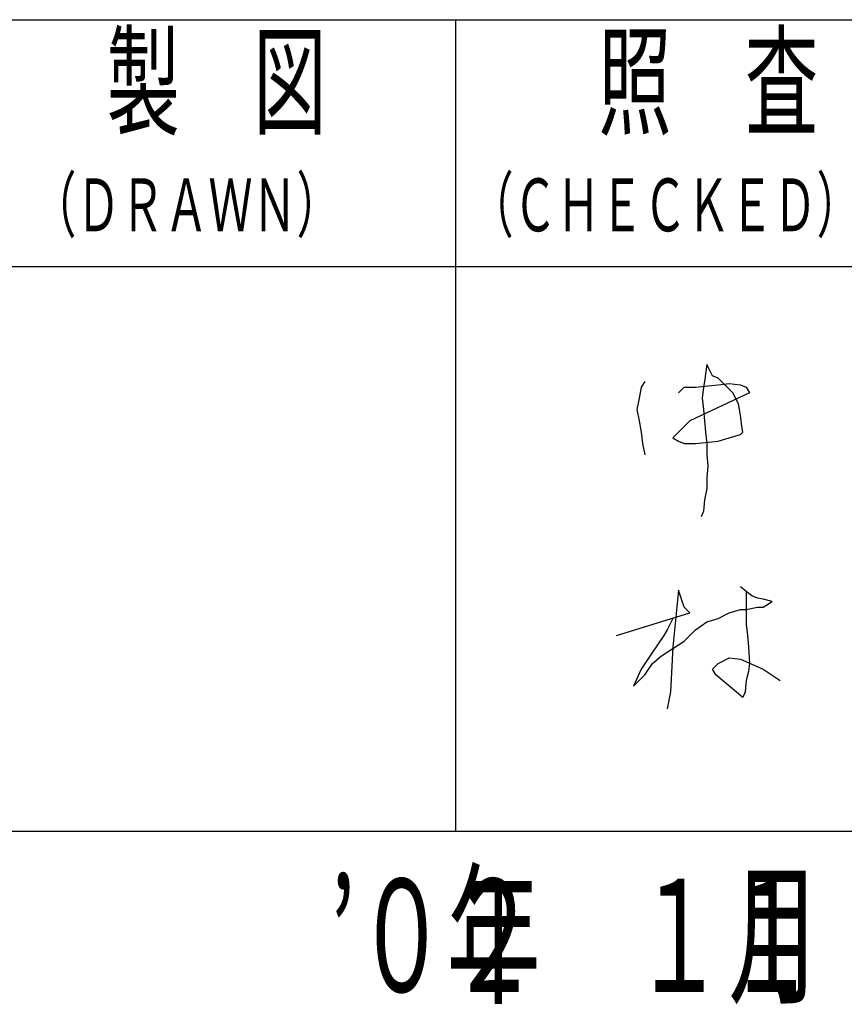
# Model space of a CAD drawing. Extents: x -120 to 300, y -174 to 123.
# Drawn here: x 195 to 219, y -150 to -122 of the extents above; entities that cross this region are included whole.
import ezdxf

# ---------------------------------------------------------------- set-up
doc = ezdxf.new("R2010")
doc.units = 0
doc.layers.get('0').update_dxf_attribs({"linetype": 'CONTINUOUS'})
doc.layers.add('W_0001_1', color=7, linetype='CONTINUOUS')
doc.styles.get("Standard").update_dxf_attribs({"font": 'isocp.shx', "bigfont": 'EXTFONT.SHX'})

# ---------------------------------------------------------------- blocks, each defined once
blk = doc.blocks.new('*U368')
at = {"layer": 'W_0001_1', "color": 2, "width": 0.61}
blk.add_text('製\u3000図', height=2.5, dxfattribs=at).set_placement((197.853, -125.021))
blk = doc.blocks.new('*U369')
at = {"layer": 'W_0001_1', "color": 2, "width": 0.61}
blk.add_text('照\u3000査', height=2.5, dxfattribs=at).set_placement((211.792, -125.021))
blk = doc.blocks.new('*U372')
at = {"layer": 'W_0001_1', "color": 2, "width": 0.61}
blk.add_text('（ＤＲＡＷＮ）', height=1.5, dxfattribs=at).set_placement((195.751, -128.021))
blk = doc.blocks.new('*U373')
at = {"layer": 'W_0001_1', "color": 2, "width": 0.6}
blk.add_text('（ＣＨＥＣＫＥＤ）', height=1.5, dxfattribs=at).set_placement((208.165, -128.021))
blk = doc.blocks.new('*U376')
at = {"layer": 'W_0001_1', "color": 2, "width": 0.61}
blk.add_text('\u3000\u3000\u3000年\u3000\u3000月\u3000\u3000日', height=3.2, dxfattribs=at).set_placement((199.507, -149.578))
blk = doc.blocks.new('*U379')
at = {"layer": 'W_0001_1', "color": 2, "width": 0.6}
blk.add_text('’０２\u3000１１\u3000１８', height=3.2, dxfattribs=at).set_placement((204.181, -149.578))
blk = doc.blocks.new('SYMTB004-002')
at = {"color": 7, "linetype": 'CONTINUOUS'}
for p, q in [((0.208, 5.165), (0.144, 4.685)), ((0.368, 4.845), (0.208, 5.165)), ((0.528, 4.781), (0.368, 4.845)), ((0.944, 4.365), (0.528, 4.781)), ((-1.648, 4.525), (-1.712, 4.205)), ((-1.552, 4.685), (-1.648, 4.525)), ((-0.592, 4.365), (-0.432, 4.525)), ((-0.432, 4.525), (-0.112, 4.525)), ((-0.112, 4.525), (0.528, 4.589)), ((0.112, 4.525), (0.08, 4.205)), ((0.144, 4.685), (0.112, 4.525)), ((0.528, 4.589), (0.848, 4.621)), ((0.848, 4.621), (1.168, 4.589)), ((1.168, 4.589), (1.328, 4.525)), ((1.328, 4.525), (1.424, 4.365)), ((-1.712, 4.205), (-1.776, 3.885)), ((1.424, 4.365), (-0.272, 3.565)), ((0.08, 4.205), (0.112, 3.885)), ((1.104, 4.045), (0.944, 4.365)), ((1.168, 3.725), (1.104, 4.045)), ((-1.776, 3.885), (-1.712, 3.565)), ((0.112, 3.885), (0.144, 3.565)), ((1.2, 3.405), (1.168, 3.725)), ((-1.712, 3.565), (-1.648, 3.245)), ((-0.432, 3.405), (-0.592, 3.245)), ((-0.272, 3.565), (-0.432, 3.405)), ((0.144, 3.565), (0.176, 3.245)), ((1.232, 3.245), (1.2, 3.405)), ((-1.648, 3.245), (-1.616, 2.925)), ((-0.592, 3.245), (-0.752, 3.085)), ((-0.752, 3.085), (-0.592, 2.989)), ((0.176, 3.245), (0.208, 2.925)), ((0.528, 2.989), (0.848, 3.085)), ((0.848, 3.085), (1.168, 3.181)), ((1.168, 3.181), (1.232, 3.245)), ((-1.616, 2.925), (-1.552, 2.605)), ((-0.592, 2.989), (-0.432, 2.925)), ((-0.432, 2.925), (-0.112, 2.925)), ((-0.112, 2.925), (0.528, 2.989)), ((0.208, 2.925), (0.208, 2.605)), ((0.208, 2.605), (0.24, 2.285)), ((0.24, 2.285), (0.208, 1.965)), ((0.208, 1.965), (0.208, 1.645)), ((0.208, 1.645), (0.144, 1.325)), ((0.144, 1.325), (0.112, 1.005)), ((0.112, 1.005), (0.048, 0.845)), ((-0.592, -1.235), (-0.752, -2.835)), ((-0.432, -1.715), (-0.592, -1.235)), ((1.328, -1.267), (1.168, -1.139)), ((1.488, -1.395), (1.328, -1.267)), ((1.328, -1.267), (1.328, -1.779)), ((1.648, -1.459), (1.488, -1.395)), ((1.808, -1.491), (1.648, -1.459)), ((2.064, -1.555), (1.808, -1.491)), ((1.808, -1.715), (2.064, -1.555)), ((-2.352, -2.515), (-0.272, -1.875)), ((-0.272, -1.875), (-0.432, -1.715)), ((0.528, -2.035), (0.848, -1.875)), ((0.848, -1.875), (1.168, -1.779)), ((1.168, -1.779), (1.328, -1.779)), ((1.328, -1.779), (1.648, -1.715)), ((1.328, -1.779), (1.328, -2.195)), ((1.648, -1.715), (1.808, -1.715)), ((-0.752, -2.035), (-0.912, -2.355)), ((-0.112, -2.355), (0.208, -2.131)), ((0.208, -2.131), (0.528, -2.035)), ((1.328, -2.195), (1.36, -2.515)), ((-0.912, -2.355), (-1.008, -2.515)), ((-0.432, -2.675), (-0.112, -2.355)), ((-1.008, -2.515), (-1.328, -2.995)), ((-1.072, -3.091), (-0.432, -2.675)), ((1.36, -2.515), (1.392, -2.835)), ((-1.328, -2.995), (-1.648, -3.475)), ((-0.752, -2.835), (-0.816, -4.115)), ((1.392, -2.835), (1.424, -3.315)), ((-1.552, -3.635), (-1.328, -3.315)), ((-1.328, -3.315), (-1.072, -3.091)), ((0.368, -3.475), (0.528, -3.315)), ((0.528, -3.315), (0.848, -3.155)), ((0.848, -3.155), (1.168, -3.187)), ((1.168, -3.187), (1.808, -3.475)), ((1.424, -3.315), (1.392, -3.539)), ((-1.648, -3.475), (-1.872, -3.955)), ((0.464, -3.635), (0.368, -3.475)), ((1.392, -3.539), (1.328, -3.795)), ((1.808, -3.475), (2.288, -3.795)), ((-1.872, -3.955), (-1.552, -3.635)), ((1.232, -4.275), (0.464, -3.635)), ((1.328, -3.795), (1.296, -4.115)), ((-0.816, -4.115), (-0.912, -4.595)), ((1.296, -4.115), (1.232, -4.275))]:
    blk.add_line(p, q, dxfattribs=at)

msp = doc.modelspace()

# ---------------------------------------------------------------- linework, layer by layer
at = {"layer": 'W_0001_1', "color": 5, "linetype": 'CONTINUOUS'}
for p, q in [((158.5, -122.021), (290, -122.021)), ((158.5, -145.021), (235.5, -145.021))]:
    msp.add_line(p, q, dxfattribs=at)
at = {"layer": 'W_0001_1', "color": 3, "linetype": 'CONTINUOUS'}
for p, q in [((207.75, -122.021), (207.75, -145.021)), ((180, -129.021), (235.5, -129.021))]:
    msp.add_line(p, q, dxfattribs=at)

# ---------------------------------------------------------------- block references
for name in ['*U368', '*U369', '*U372', '*U373', '*U376', '*U379']:
    msp.add_blockref(name, (0, 0))
at = {"layer": 'W_0001_1'}
msp.add_blockref('SYMTB004-002', (214.663, -136.959), dxfattribs=at)

doc.saveas('drawing.dxf')
